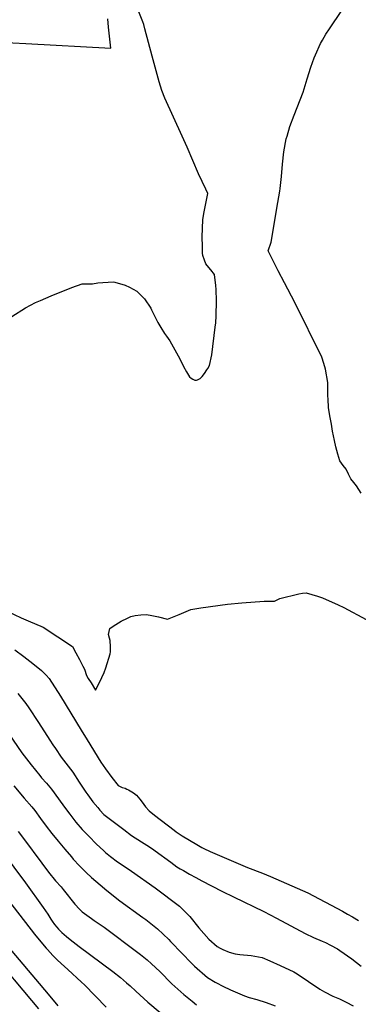
# Model space of a CAD drawing. Units: inches. Extents: x 2615037 to 2620458, y 1517960 to 1523402.
# Drawn here: x 2616548 to 2616959, y 1520308 to 1521503 of the extents above; entities that cross this region are included whole.
import ezdxf

# ---------------------------------------------------------------- set-up
doc = ezdxf.new("R2010")
doc.units = ezdxf.units.IN
doc.header["$MEASUREMENT"] = 0
doc.layers.add('tile_2643_23_contour_10ft', color=177, linetype='Continuous')

msp = doc.modelspace()

# ---------------------------------------------------------------- linework, layer by layer
at = {"layer": 'tile_2643_23_contour_10ft'}
for points, elevation in [([(2616962.7, 1520928.4), (2616957.2, 1520937.3), (2616954, 1520941.3), (2616950.4, 1520945.6), (2616947.6, 1520951.3), (2616944.6, 1520957.4), (2616940.9, 1520962), (2616936.9, 1520967.4), (2616934.5, 1520975.7), (2616932.2, 1520984.4), (2616930.4, 1520992), (2616928.2, 1521003.6), (2616926.7, 1521012.1), (2616924.9, 1521022.2), (2616923.3, 1521032.3), (2616923, 1521035.7), (2616922.8, 1521038.6), (2616922.7, 1521041.5), (2616922.4, 1521047.2), (2616922.5, 1521053.3), (2616922.4, 1521062.5), (2616919.7, 1521078.7), (2616917.4, 1521085.7), (2616914.9, 1521093.5), (2616882.3, 1521159.9), (2616869.6, 1521183.7), (2616862.1, 1521198.3), (2616849.9, 1521222.6), (2616853.7, 1521233), (2616861.8, 1521281.3), (2616864, 1521294.7), (2616864.5, 1521298.2), (2616866.1, 1521312.5), (2616867.4, 1521327.7), (2616869, 1521342.8), (2616871.7, 1521358.3), (2616872.8, 1521361.8), (2616876.4, 1521373.5), (2616881.4, 1521387.1), (2616892.3, 1521415.2), (2616897.4, 1521431.1), (2616901.9, 1521445.6), (2616905.9, 1521456.7), (2616907.3, 1521460.5), (2616913.4, 1521474.3), (2616915.7, 1521478.3), (2616920.1, 1521485.7), (2616924.4, 1521492.1), (2616968.7, 1521557.9)], 7630), ([(2616538.5, 1521142.7), (2616555.1, 1521153.1), (2616567.4, 1521159.6), (2616573.3, 1521162.3), (2616586.3, 1521167.8), (2616611.4, 1521177.8), (2616624, 1521182.2), (2616636.5, 1521182.4), (2616642.8, 1521183.7), (2616661.6, 1521184.8), (2616663.6, 1521184.6), (2616676.1, 1521180.7), (2616681.3, 1521178.2), (2616690.2, 1521173.3), (2616699.6, 1521164.1), (2616707.2, 1521152.7), (2616708.1, 1521150.9), (2616713.1, 1521141.1), (2616715.7, 1521135.4), (2616719.4, 1521129.5), (2616724, 1521122.1), (2616726.5, 1521118.9), (2616728.4, 1521116.2), (2616730.4, 1521113.1), (2616740.5, 1521095.1), (2616744, 1521088.7), (2616747.2, 1521082.1), (2616750.5, 1521075.6), (2616754.2, 1521069.5), (2616756.4, 1521067.9), (2616758.3, 1521066.8), (2616760.7, 1521065.5), (2616762.7, 1521065.6), (2616764.2, 1521065.8), (2616767.1, 1521067.5), (2616769.8, 1521069.9), (2616772.5, 1521073.5), (2616775.5, 1521077.9), (2616776.6, 1521079.7), (2616778.7, 1521083.4), (2616781.6, 1521096.1), (2616785.7, 1521129.6), (2616786.2, 1521135.1), (2616786.6, 1521143.7), (2616787.2, 1521161.7), (2616786.8, 1521175.7), (2616786.4, 1521180.5), (2616784.7, 1521193.7), (2616780.3, 1521199.3), (2616775.6, 1521204.7), (2616774.2, 1521206.7), (2616772.7, 1521211), (2616770.7, 1521216.9), (2616770.5, 1521217.6), (2616770.3, 1521218.3), (2616770, 1521228.1), (2616769.9, 1521238.9), (2616770.5, 1521260.6), (2616772.1, 1521269.6), (2616776.5, 1521292), (2616774.2, 1521297.2), (2616765.4, 1521315.9), (2616751.6, 1521348.3), (2616745.4, 1521361.6), (2616724.2, 1521407.7), (2616720.8, 1521417.3), (2616717.5, 1521427.6), (2616708.8, 1521458.8), (2616700.2, 1521492), (2616698.7, 1521497.2), (2616697.6, 1521500.6), (2616684.4, 1521534.2)], 7620), ([(2616367.1, 1521505.2), (2616372.2, 1521502.3), (2616382, 1521497), (2616385.9, 1521495.5), (2616399.2, 1521491), (2616399.5, 1521490.9), (2616417.5, 1521487.7), (2616423.4, 1521486.9), (2616435, 1521485.8), (2616457.3, 1521484), (2616469.4, 1521483), (2616504.8, 1521478.6), (2616522.4, 1521476.7), (2616539.7, 1521475), (2616555.7, 1521474), (2616658.9, 1521468.7), (2616655.9, 1521494.2), (2616655, 1521504.1)], 7610), ([(2616533, 1520784.9), (2616550, 1520777), (2616555.7, 1520774.4), (2616558.3, 1520773.4), (2616576.4, 1520765.6), (2616612.2, 1520742), (2616616.4, 1520734.3), (2616620.6, 1520726.3), (2616624.7, 1520718.2), (2616626.6, 1520714.4), (2616627.5, 1520712.1), (2616628.6, 1520709.1), (2616629.3, 1520707), (2616631.4, 1520703.3), (2616634.7, 1520697.9), (2616640.2, 1520688.9), (2616644.9, 1520698.4), (2616650.5, 1520710.4), (2616652.5, 1520716.3), (2616657.9, 1520733.1), (2616658.2, 1520735.6), (2616658.3, 1520741.8), (2616657.8, 1520749.2), (2616657.2, 1520752.3), (2616655.8, 1520756.7), (2616657.5, 1520764), (2616661.5, 1520766.6), (2616671.5, 1520772.8), (2616679, 1520776.5), (2616683.2, 1520778.5), (2616688.5, 1520779.8), (2616695.1, 1520780.6), (2616701.5, 1520780.9), (2616706.5, 1520780.2), (2616716.8, 1520778), (2616727.5, 1520775.3), (2616741.8, 1520780.9), (2616756.1, 1520787), (2616768.2, 1520789.1), (2616800.6, 1520793.3), (2616817.8, 1520795), (2616845.1, 1520797.3), (2616857.4, 1520797.3), (2616864, 1520800.3), (2616887, 1520806.1), (2616891.4, 1520806.8), (2616896.1, 1520807.3), (2616909.7, 1520803.3), (2616915.8, 1520801.3), (2616934.9, 1520792.8), (2616941.9, 1520789.5), (2616968.9, 1520774.9)], 7630), ([(2616542.2, 1520737.9), (2616553.1, 1520729.8), (2616563.9, 1520721.4), (2616574.4, 1520712.8), (2616580.1, 1520707.2), (2616583.9, 1520703.2), (2616597.8, 1520681.6), (2616622.7, 1520640.5), (2616630, 1520628.6), (2616646.8, 1520601.5), (2616652.3, 1520593.5), (2616659.9, 1520583.2), (2616667.7, 1520573.3), (2616672.7, 1520570.9), (2616676.1, 1520569.9), (2616678.1, 1520569), (2616680.2, 1520568.1), (2616686.3, 1520564.5), (2616689.8, 1520561.4), (2616693.9, 1520556.8), (2616696.7, 1520553.1), (2616701, 1520547.6), (2616705.3, 1520542.4), (2616711.9, 1520537.3), (2616735.8, 1520519), (2616738.2, 1520517.2), (2616745.6, 1520512), (2616763.4, 1520501.6), (2616769.3, 1520498.2), (2616771.9, 1520496.9), (2616779.4, 1520493.1), (2616824.8, 1520473.8), (2616843, 1520466.7), (2616852.6, 1520462.9), (2616898.1, 1520442.8), (2616940, 1520420.9), (2616946.4, 1520417.2), (2616952.4, 1520413.7), (2616959.6, 1520409.4)], 7640), ([(2616546, 1520684.9), (2616555.4, 1520672.7), (2616559.2, 1520667.6), (2616571.1, 1520649.8), (2616584.7, 1520628.2), (2616588.3, 1520622.8), (2616591.4, 1520618.2), (2616598.5, 1520607.6), (2616606.9, 1520596.8), (2616612.5, 1520589.4), (2616620.5, 1520577.3), (2616628.6, 1520565.3), (2616630.9, 1520562.1), (2616637.1, 1520553.6), (2616642.8, 1520546.5), (2616645.6, 1520543.3), (2616650.4, 1520538.2), (2616674.4, 1520519.7), (2616683.9, 1520512.4), (2616696.1, 1520504.9), (2616702.6, 1520500.8), (2616709.2, 1520496.6), (2616712.6, 1520494.1), (2616731.7, 1520480.1), (2616739.1, 1520474.6), (2616742.8, 1520472.3), (2616747.1, 1520469.9), (2616754.5, 1520465.7), (2616761.9, 1520461.5), (2616769.3, 1520457.4), (2616780.9, 1520451.5), (2616794.3, 1520444.8), (2616807.7, 1520438.2), (2616844.6, 1520420.3), (2616860, 1520412.4), (2616894.7, 1520393.7), (2616905.1, 1520388.9), (2616915.5, 1520384.4), (2616919.7, 1520382.5), (2616925.8, 1520379.4), (2616934, 1520374.8), (2616937.1, 1520372.9), (2616951.4, 1520362.9), (2616962.9, 1520354.1)], 7650), ([(2616529.7, 1520643.8), (2616550.8, 1520612.9), (2616561.9, 1520598.3), (2616572.4, 1520585.5), (2616574.7, 1520582.7), (2616580.6, 1520576.1), (2616586.6, 1520569), (2616595.1, 1520557.3), (2616602.3, 1520547.1), (2616608.8, 1520538.3), (2616616.1, 1520528.9), (2616624.1, 1520520), (2616632.4, 1520511.2), (2616641.1, 1520502.6), (2616650.2, 1520493.9), (2616652.2, 1520492.1), (2616658.3, 1520487.2), (2616666.7, 1520480.8), (2616681, 1520471.3), (2616684, 1520469.3), (2616712.6, 1520449), (2616742.3, 1520426.9), (2616754.9, 1520414.2), (2616765.5, 1520400.6), (2616778, 1520386.8), (2616788, 1520377.8), (2616791.5, 1520375.7), (2616794.8, 1520374), (2616802.7, 1520371), (2616810, 1520369.1), (2616815.6, 1520368.2), (2616829.3, 1520366.8), (2616842.6, 1520364.6), (2616851.9, 1520360.4), (2616864.3, 1520354.9), (2616881.1, 1520347.2), (2616885, 1520344.5), (2616912.7, 1520325.9), (2616918.3, 1520322.8), (2616928.6, 1520317.4), (2616936.4, 1520314.1), (2616944.7, 1520310.3), (2616953.2, 1520305.7)], 7660), ([(2616541, 1520572.8), (2616553.4, 1520557.8), (2616562.8, 1520547.4), (2616566.3, 1520542.8), (2616573.5, 1520533.1), (2616580.3, 1520524), (2616587.3, 1520514.9), (2616594.9, 1520505.8), (2616602.9, 1520496.2), (2616611.1, 1520486.5), (2616613.2, 1520484), (2616620.7, 1520475.7), (2616628.9, 1520467.8), (2616635.4, 1520461.8), (2616646, 1520452.6), (2616654.1, 1520445.7), (2616669.8, 1520433.4), (2616697.6, 1520413.2), (2616701.2, 1520410.5), (2616711.4, 1520402.4), (2616715.4, 1520399.2), (2616729.1, 1520386.4), (2616731.4, 1520384), (2616745.4, 1520369.3), (2616756.3, 1520357.9), (2616760.4, 1520353.8), (2616776.1, 1520340.1), (2616785.5, 1520334.7), (2616787.3, 1520333.7), (2616794.9, 1520329.7), (2616804.1, 1520325.2), (2616806.8, 1520324), (2616821.3, 1520317.9), (2616826.9, 1520316.1), (2616836, 1520313.5), (2616847.3, 1520309.9), (2616858.3, 1520305.7)], 7670), ([(2616546.3, 1520517.5), (2616552.5, 1520508.9), (2616574.8, 1520478.9), (2616582.9, 1520468.1), (2616591.6, 1520457.7), (2616598.6, 1520450.1), (2616600.8, 1520447.2), (2616615.1, 1520429.2), (2616620.9, 1520423), (2616624, 1520419.8), (2616626.7, 1520417.7), (2616635.1, 1520411.9), (2616638.7, 1520409.5), (2616650.7, 1520401.1), (2616691.5, 1520370.7), (2616694.8, 1520368.2), (2616703, 1520361.7), (2616708.1, 1520356.9), (2616718.1, 1520347.5), (2616733, 1520332.7), (2616747.6, 1520319.4), (2616757.4, 1520311.5), (2616762.8, 1520307.2)], 7680), ([(2616526.7, 1520493.2), (2616555.1, 1520455.1), (2616576.6, 1520425.3), (2616582.1, 1520417), (2616585.8, 1520410.9), (2616587.5, 1520408.5), (2616590.4, 1520404.6), (2616593.1, 1520401.2), (2616595.1, 1520399), (2616597.9, 1520396.2), (2616599.2, 1520395), (2616605, 1520390), (2616609.2, 1520386.5), (2616620.5, 1520377.8), (2616661.1, 1520347.5), (2616670.7, 1520340), (2616677.7, 1520333.9), (2616682.2, 1520329.9), (2616689, 1520323.5), (2616703.8, 1520310.4), (2616718.8, 1520297.8)], 7690), ([(2616534.5, 1520433.7), (2616566.2, 1520392.7), (2616573.8, 1520383.4), (2616580.2, 1520375.9), (2616581.8, 1520374.1), (2616588.3, 1520367), (2616593.5, 1520361.7), (2616598.4, 1520357.2), (2616606.5, 1520350.1), (2616623.3, 1520334.7), (2616626.8, 1520331.4), (2616653.3, 1520304.2)], 7700), ([(2616511.6, 1520403.5), (2616582.5, 1520319.9), (2616594.4, 1520305.8)], 7710), ([(2616517.9, 1520364.7), (2616562.6, 1520312.2), (2616570.9, 1520302.1)], 7720)]:
    msp.add_lwpolyline(points, dxfattribs=dict(at, elevation=elevation))

doc.saveas('drawing.dxf')
